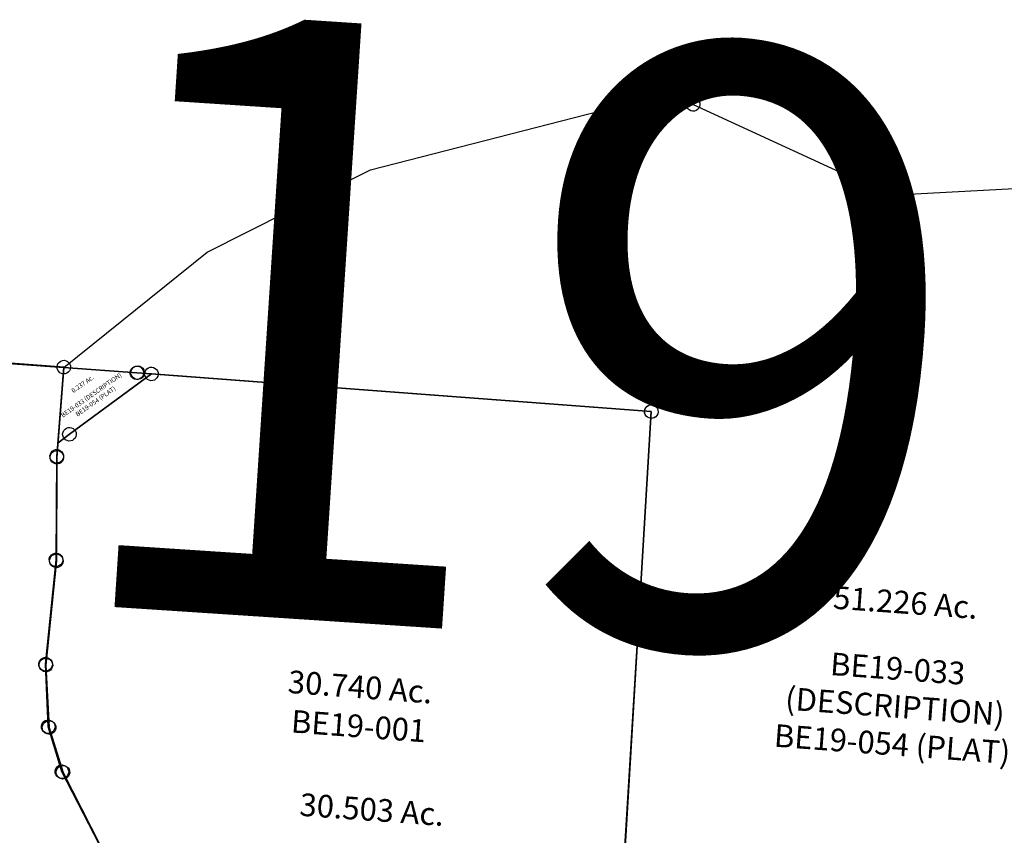
# Model space of a CAD drawing. Units: feet. Extents: x 1930560 to 1966308, y 493841 to 536828.
# Drawn here: x 1932881 to 1934618, y 513680 to 515119 of the extents above; entities that cross this region are included whole.
import ezdxf
from ezdxf.enums import TextEntityAlignment as Align

# ---------------------------------------------------------------- set-up
doc = ezdxf.new("R2010")
doc.units = ezdxf.units.FT
doc.header["$MEASUREMENT"] = 0
doc.layers.get('0').update_dxf_attribs({"linetype": 'CONTINUOUS'})
doc.layers.add('SEC NUMBER', color=3, linetype='CONTINUOUS', plot=False)
doc.layers.add('SURVEY', color=2, linetype='CONTINUOUS')
doc.styles.get("Standard").update_dxf_attribs({"font": 'romans.shx', "height": 40})

# ---------------------------------------------------------------- blocks, each defined once
blk = doc.blocks.new('BENTONBEA$C61C06C95')
at = {"layer": 'SURVEY'}
for p, q in [((-108.6, 3283.4), (-106, 3285.2)), ((-106, 3285.2), (-103.1, 3286.2)), ((-103.1, 3286.2), (-99.9, 3286.4)), ((-99.9, 3286.4), (-96.8, 3285.7)), ((-96.8, 3285.7), (-94.1, 3284.3)), ((-94.1, 3284.3), (-91.8, 3282.2)), ((30, 3281.3), (30.7, 3284.4)), ((30.7, 3284.4), (32.1, 3287.2)), ((32.1, 3287.2), (34.2, 3289.4)), ((34.2, 3289.4), (36.7, 3291.1)), ((36.7, 3291.1), (39.7, 3292.1)), ((39.7, 3292.1), (42.8, 3292.4)), ((42.8, 3292.4), (45.9, 3291.7)), ((45.9, 3291.7), (48.7, 3290.3)), ((48.7, 3290.3), (50.9, 3288.2)), ((50.9, 3288.2), (52.7, 3285.7)), ((52.7, 3285.7), (53.7, 3282.7)), ((-527.2, 3165.6), (-100.8, 3274.4)), ((-112.8, 3275.3), (-112.1, 3278.4)), ((-112.5, 3272.2), (-112.8, 3275.3)), ((-111.5, 3269.2), (-112.5, 3272.2)), ((-112.1, 3278.4), (-110.6, 3281.2)), ((-109.8, 3266.7), (-111.5, 3269.2)), ((-110.6, 3281.2), (-108.6, 3283.4)), ((-107.5, 3264.6), (-109.8, 3266.7)), ((-100.8, 3274.4), (41.9, 3280.4)), ((-90.9, 3267.7), (-93, 3265.4)), ((-91.8, 3282.2), (-90.1, 3279.7)), ((-89.5, 3270.5), (-90.9, 3267.7)), ((-90.1, 3279.7), (-89.1, 3276.7)), ((-88.8, 3273.6), (-89.5, 3270.5)), ((-89.1, 3276.7), (-88.8, 3273.6)), ((30.2, 3278.1), (30, 3281.3)), ((31.2, 3275.2), (30.2, 3278.1)), ((33, 3272.7), (31.2, 3275.2)), ((35.2, 3270.6), (33, 3272.7)), ((38, 3269.2), (35.2, 3270.6)), ((41.1, 3268.5), (38, 3269.2)), ((44.2, 3268.7), (41.1, 3268.5)), ((41.9, 3280.4), (389.2, 3119.9)), ((47.2, 3269.7), (44.2, 3268.7)), ((49.7, 3271.4), (47.2, 3269.7)), ((51.8, 3273.7), (49.7, 3271.4)), ((53.2, 3276.5), (51.8, 3273.7)), ((53.9, 3279.6), (53.2, 3276.5)), ((53.7, 3282.7), (53.9, 3279.6)), ((-104.7, 3263.2), (-107.5, 3264.6)), ((-101.7, 3262.5), (-104.7, 3263.2)), ((-98.5, 3262.7), (-101.7, 3262.5)), ((-95.6, 3263.7), (-98.5, 3262.7)), ((-93, 3265.4), (-95.6, 3263.7)), ((-815.6, 3020.5), (-527.2, 3165.6)), ((389.2, 3119.9), (1206.3, 3162.8)), ((379.3, 3126.6), (381.4, 3128.9)), ((381.4, 3128.9), (383.9, 3130.6)), ((383.9, 3130.6), (386.9, 3131.6)), ((386.9, 3131.6), (390, 3131.8)), ((390, 3131.8), (393.1, 3131.1)), ((393.1, 3131.1), (395.9, 3129.7)), ((395.9, 3129.7), (398.1, 3127.7)), ((398.1, 3127.7), (399.9, 3125.1)), ((377.2, 3120.8), (377.9, 3123.8)), ((377.4, 3117.6), (377.2, 3120.8)), ((378.4, 3114.6), (377.4, 3117.6)), ((377.9, 3123.8), (379.3, 3126.6)), ((380.2, 3112.1), (378.4, 3114.6)), ((382.4, 3110), (380.2, 3112.1)), ((385.2, 3108.6), (382.4, 3110)), ((396.9, 3110.9), (394.4, 3109.2)), ((399, 3113.1), (396.9, 3110.9)), ((400.4, 3115.9), (399, 3113.1)), ((399.9, 3125.1), (400.9, 3122.2)), ((401.1, 3119), (400.4, 3115.9)), ((400.9, 3122.2), (401.1, 3119)), ((388.3, 3107.9), (385.2, 3108.6)), ((391.4, 3108.2), (388.3, 3107.9)), ((394.4, 3109.2), (391.4, 3108.2)), ((-1068.8, 2817.5), (-815.6, 3020.5)), ((-1079.2, 2684.6), (-1068.8, 2817.5)), ((-1068.8, 2817.5), (-940, 2807.7)), ((-940, 2807.7), (-1068.8, 2817.5)), ((-951.2, 2811.6), (-949.8, 2814.4)), ((-949.8, 2814.4), (-947.7, 2816.7)), ((-947.7, 2816.7), (-945.2, 2818.4)), ((-945.2, 2818.4), (-942.2, 2819.4)), ((-942.2, 2819.4), (-939.1, 2819.7)), ((-939.1, 2819.7), (-936, 2819)), ((-936, 2819), (-933.2, 2817.6)), ((-933.2, 2817.6), (-931, 2815.5)), ((-931, 2815.5), (-929.2, 2812.9)), ((-924.2, 2812.5), (-922.1, 2814.7)), ((-922.1, 2814.7), (-919.5, 2816.5)), ((-919.5, 2816.5), (-916.6, 2817.5)), ((-916.6, 2817.5), (-913.4, 2817.7)), ((-913.4, 2817.7), (-910.4, 2817)), ((-910.4, 2817), (-907.6, 2815.6)), ((-907.6, 2815.6), (-905.3, 2813.5)), ((-914.3, 2805.8), (-1059.1, 2699.4)), ((-1059.1, 2699.4), (-914.3, 2805.8)), ((-951.9, 2808.6), (-951.2, 2811.6)), ((-951.7, 2805.4), (-951.9, 2808.6)), ((-950.7, 2802.5), (-951.7, 2805.4)), ((-948.9, 2799.9), (-950.7, 2802.5)), ((-946.7, 2797.8), (-948.9, 2799.9)), ((-943.9, 2796.4), (-946.7, 2797.8)), ((-940, 2807.7), (-914.3, 2805.8)), ((-914.3, 2805.7), (-940, 2807.7)), ((-932.2, 2798.7), (-934.7, 2797)), ((-930.1, 2801), (-932.2, 2798.7)), ((-928.7, 2803.8), (-930.1, 2801)), ((-929.2, 2812.9), (-928.2, 2810)), ((-928, 2806.8), (-928.7, 2803.8)), ((-928.2, 2810), (-928, 2806.8)), ((-926.3, 2806.6), (-925.6, 2809.7)), ((-926, 2803.5), (-926.3, 2806.6)), ((-925, 2800.5), (-926, 2803.5)), ((-925.6, 2809.7), (-924.2, 2812.5)), ((-923.3, 2798), (-925, 2800.5)), ((-921, 2795.9), (-923.3, 2798)), ((-914.3, 2805.7), (-32.3, 2738.5)), ((-32.3, 2738.5), (-914.3, 2805.7)), ((-904.5, 2799), (-906.5, 2796.8)), ((-905.3, 2813.5), (-903.6, 2811)), ((-903, 2801.8), (-904.5, 2799)), ((-903.6, 2811), (-902.6, 2808)), ((-902.3, 2804.9), (-903, 2801.8)), ((-902.6, 2808), (-902.3, 2804.9)), ((-940.8, 2795.7), (-943.9, 2796.4)), ((-937.7, 2796), (-940.8, 2795.7)), ((-934.7, 2797), (-937.7, 2796)), ((-918.3, 2794.5), (-921, 2795.9)), ((-915.2, 2793.8), (-918.3, 2794.5)), ((-912, 2794), (-915.2, 2793.8)), ((-909.1, 2795), (-912, 2794)), ((-906.5, 2796.8), (-909.1, 2795)), ((-43.6, 2742.4), (-42.2, 2745.2)), ((-42.2, 2745.2), (-40.1, 2747.5)), ((-40.1, 2747.5), (-37.5, 2749.2)), ((-37.5, 2749.2), (-34.6, 2750.2)), ((-34.6, 2750.2), (-31.4, 2750.5)), ((-31.4, 2750.5), (-28.4, 2749.8)), ((-28.4, 2749.8), (-25.6, 2748.3)), ((-25.6, 2748.3), (-23.3, 2746.3)), ((-23.3, 2746.3), (-21.6, 2743.7)), ((-32.3, 2738.5), (-85.4, 1869.1)), ((-85.4, 1869.1), (-32.3, 2738.5)), ((-44.3, 2739.4), (-43.6, 2742.4)), ((-44, 2736.2), (-44.3, 2739.4)), ((-43, 2733.3), (-44, 2736.2)), ((-41.3, 2730.7), (-43, 2733.3)), ((-39, 2728.6), (-41.3, 2730.7)), ((-36.3, 2727.2), (-39, 2728.6)), ((-27.1, 2727.8), (-30, 2726.8)), ((-24.5, 2729.5), (-27.1, 2727.8)), ((-22.5, 2731.8), (-24.5, 2729.5)), ((-21, 2734.5), (-22.5, 2731.8)), ((-21.6, 2743.7), (-20.6, 2740.8)), ((-20.3, 2737.6), (-21, 2734.5)), ((-20.6, 2740.8), (-20.3, 2737.6)), ((-1066.8, 2708.4), (-1064.3, 2710.2)), ((-1064.3, 2710.2), (-1061.3, 2711.2)), ((-1061.3, 2711.2), (-1058.2, 2711.4)), ((-1058.2, 2711.4), (-1055.1, 2710.7)), ((-1055.1, 2710.7), (-1052.3, 2709.3)), ((-33.2, 2726.5), (-36.3, 2727.2)), ((-30, 2726.8), (-33.2, 2726.5)), ((-1059.1, 2699.4), (-1079.2, 2684.6)), ((-1079.2, 2684.6), (-1059.1, 2699.4)), ((-1071, 2700.3), (-1070.3, 2703.4)), ((-1070.8, 2697.2), (-1071, 2700.3)), ((-1069.8, 2694.2), (-1070.8, 2697.2)), ((-1070.3, 2703.4), (-1068.9, 2706.2)), ((-1068, 2691.7), (-1069.8, 2694.2)), ((-1068.9, 2706.2), (-1066.8, 2708.4)), ((-1052.3, 2709.3), (-1050.1, 2707.2)), ((-1050.1, 2707.2), (-1048.3, 2704.7)), ((-1047.8, 2695.5), (-1049.2, 2692.7)), ((-1048.3, 2704.7), (-1047.3, 2701.7)), ((-1047.1, 2698.6), (-1047.8, 2695.5)), ((-1047.3, 2701.7), (-1047.1, 2698.6)), ((-1081.2, 2658.8), (-1079.2, 2684.6)), ((-1065.8, 2689.6), (-1068, 2691.7)), ((-1063, 2688.2), (-1065.8, 2689.6)), ((-1059.9, 2687.5), (-1063, 2688.2)), ((-1056.8, 2687.7), (-1059.9, 2687.5)), ((-1053.8, 2688.7), (-1056.8, 2687.7)), ((-1051.3, 2690.5), (-1053.8, 2688.7)), ((-1049.2, 2692.7), (-1051.3, 2690.5)), ((-1093.2, 2659.7), (-1092.5, 2662.8)), ((-1092.9, 2656.5), (-1093.2, 2659.7)), ((-1092.5, 2662.8), (-1091.1, 2665.5)), ((-1091.1, 2665.5), (-1089, 2667.8)), ((-1089, 2667.8), (-1086.5, 2669.5)), ((-1086.5, 2669.5), (-1083.5, 2670.5)), ((-1083.5, 2670.5), (-1080.3, 2670.8)), ((-1082.3, 2476.3), (-1081.2, 2658.8)), ((-1080.3, 2670.8), (-1077.3, 2670.1)), ((-1077.3, 2670.1), (-1074.5, 2668.7)), ((-1074.5, 2668.7), (-1072.2, 2666.6)), ((-1072.2, 2666.6), (-1070.5, 2664.1)), ((-1070.5, 2664.1), (-1069.5, 2661.1)), ((-1069.5, 2661.1), (-1069.3, 2657.9)), ((-1091.9, 2653.6), (-1092.9, 2656.5)), ((-1090.2, 2651), (-1091.9, 2653.6)), ((-1088, 2649), (-1090.2, 2651)), ((-1085.2, 2647.6), (-1088, 2649)), ((-1082.1, 2646.8), (-1085.2, 2647.6)), ((-1078.9, 2647.1), (-1082.1, 2646.8)), ((-1076, 2648.1), (-1078.9, 2647.1)), ((-1073.5, 2649.8), (-1076, 2648.1)), ((-1071.4, 2652.1), (-1073.5, 2649.8)), ((-1070, 2654.9), (-1071.4, 2652.1)), ((-1069.3, 2657.9), (-1070, 2654.9)), ((-1092.1, 2483), (-1090, 2485.3)), ((-1090, 2485.3), (-1087.5, 2487)), ((-1087.5, 2487), (-1084.6, 2488)), ((-1084.6, 2488), (-1081.4, 2488.3)), ((-1081.4, 2488.3), (-1078.3, 2487.6)), ((-1078.3, 2487.6), (-1075.5, 2486.2)), ((-1075.5, 2486.2), (-1073.3, 2484.1)), ((-1100.9, 2292.3), (-1082.3, 2476.3)), ((-1094.2, 2477.2), (-1093.5, 2480.2)), ((-1094, 2474), (-1094.2, 2477.2)), ((-1093, 2471.1), (-1094, 2474)), ((-1093.5, 2480.2), (-1092.1, 2483)), ((-1091.3, 2468.5), (-1093, 2471.1)), ((-1089, 2466.4), (-1091.3, 2468.5)), ((-1074.5, 2467.3), (-1077, 2465.6)), ((-1072.4, 2469.6), (-1074.5, 2467.3)), ((-1073.3, 2484.1), (-1071.6, 2481.5)), ((-1071, 2472.4), (-1072.4, 2469.6)), ((-1071.6, 2481.5), (-1070.6, 2478.6)), ((-1070.3, 2475.4), (-1071, 2472.4)), ((-1070.6, 2478.6), (-1070.3, 2475.4)), ((-1086.2, 2465), (-1089, 2466.4)), ((-1083.1, 2464.3), (-1086.2, 2465)), ((-1080, 2464.6), (-1083.1, 2464.3)), ((-1077, 2465.6), (-1080, 2464.6)), ((-1112.9, 2293.1), (-1112.2, 2296.2)), ((-1112.2, 2296.2), (-1110.8, 2299)), ((-1110.8, 2299), (-1108.7, 2301.3)), ((-1108.7, 2301.3), (-1106.2, 2303)), ((-1106.2, 2303), (-1103.2, 2304)), ((-1103.2, 2304), (-1100, 2304.2)), ((-1100, 2304.2), (-1097, 2303.5)), ((-1097, 2303.5), (-1094.2, 2302.1)), ((-1094.2, 2302.1), (-1091.9, 2300)), ((-1091.9, 2300), (-1090.2, 2297.5)), ((-1090.2, 2297.5), (-1089.2, 2294.5)), ((-1089.2, 2294.5), (-1088.9, 2291.4)), ((-1112.6, 2290), (-1112.9, 2293.1)), ((-1111.6, 2287), (-1112.6, 2290)), ((-1109.9, 2284.5), (-1111.6, 2287)), ((-1107.6, 2282.4), (-1109.9, 2284.5)), ((-1104.9, 2281), (-1107.6, 2282.4)), ((-1101.8, 2280.3), (-1104.9, 2281)), ((-1098.6, 2280.6), (-1101.8, 2280.3)), ((-1095.4, 2182.1), (-1100.9, 2292.3)), ((-1095.7, 2281.5), (-1098.6, 2280.6)), ((-1093.1, 2283.3), (-1095.7, 2281.5)), ((-1091.1, 2285.5), (-1093.1, 2283.3)), ((-1089.7, 2288.3), (-1091.1, 2285.5)), ((-1088.9, 2291.4), (-1089.7, 2288.3)), ((-1105.3, 2188.8), (-1103.2, 2191.1)), ((-1103.2, 2191.1), (-1100.7, 2192.8)), ((-1100.7, 2192.8), (-1097.7, 2193.8)), ((-1097.7, 2193.8), (-1094.6, 2194.1)), ((-1094.6, 2194.1), (-1091.5, 2193.4)), ((-1091.5, 2193.4), (-1088.7, 2191.9)), ((-1088.7, 2191.9), (-1086.4, 2189.9)), ((-1086.4, 2189.9), (-1084.7, 2187.3)), ((-1107.4, 2183), (-1106.7, 2186)), ((-1107.1, 2179.8), (-1107.4, 2183)), ((-1106.2, 2176.9), (-1107.1, 2179.8)), ((-1106.7, 2186), (-1105.3, 2188.8)), ((-1104.4, 2174.3), (-1106.2, 2176.9)), ((-1102.2, 2172.2), (-1104.4, 2174.3)), ((-1099.4, 2170.8), (-1102.2, 2172.2)), ((-1071.1, 2103), (-1095.4, 2182.1)), ((-1087.7, 2173.1), (-1090.2, 2171.4)), ((-1085.6, 2175.4), (-1087.7, 2173.1)), ((-1084.2, 2178.1), (-1085.6, 2175.4)), ((-1084.7, 2187.3), (-1083.7, 2184.4)), ((-1083.5, 2181.2), (-1084.2, 2178.1)), ((-1083.7, 2184.4), (-1083.5, 2181.2)), ((-1096.3, 2170.1), (-1099.4, 2170.8)), ((-1093.2, 2170.4), (-1096.3, 2170.1)), ((-1090.2, 2171.4), (-1093.2, 2170.4)), ((-1083, 2103.9), (-1082.3, 2107)), ((-1082.8, 2100.8), (-1083, 2103.9)), ((-1082.3, 2107), (-1080.9, 2109.8)), ((-1080.9, 2109.8), (-1078.8, 2112)), ((-1078.8, 2112), (-1076.3, 2113.8)), ((-1076.3, 2113.8), (-1073.3, 2114.8)), ((-1073.3, 2114.8), (-1070.2, 2115)), ((-995.3, 1954.6), (-1071.1, 2103)), ((-1070.2, 2115), (-1067.1, 2114.3)), ((-1067.1, 2114.3), (-1064.3, 2112.9)), ((-1064.3, 2112.9), (-1062.1, 2110.8)), ((-1062.1, 2110.8), (-1060.3, 2108.3)), ((-1060.3, 2108.3), (-1059.3, 2105.3)), ((-1059.1, 2102.2), (-1059.8, 2099.1)), ((-1059.3, 2105.3), (-1059.1, 2102.2)), ((-1081.8, 2097.8), (-1082.8, 2100.8)), ((-1080, 2095.3), (-1081.8, 2097.8)), ((-1077.8, 2093.2), (-1080, 2095.3)), ((-1075, 2091.8), (-1077.8, 2093.2)), ((-1071.9, 2091.1), (-1075, 2091.8)), ((-1068.8, 2091.3), (-1071.9, 2091.1)), ((-1065.8, 2092.3), (-1068.8, 2091.3)), ((-1063.3, 2094.1), (-1065.8, 2092.3)), ((-1061.2, 2096.3), (-1063.3, 2094.1)), ((-1059.8, 2099.1), (-1061.2, 2096.3))]:
    blk.add_line(p, q, dxfattribs=at)
for s, height, rotation, p in [('0.237 Ac.', 8, 35.0913, (-1033.5, 2784.9)), ('51.226 Ac.', 40, 355.8447, (414.4, 2381.4)), ('30.503 Ac.', 40, 355.8447, (-527.5, 2016.9))]:
    blk.add_text(s, height=height, rotation=rotation, dxfattribs=at).set_placement(p, align=Align.CENTER)
at = {"layer": 'SURVEY', "attachment_point": 5}
for insert, char_height, width, rotation in [((-1016.7, 2763), 8, 153.03, 35.0913), ((397.2, 2218.1), 40, 501.716, 355.7166)]:
    blk.add_mtext('{\\C1;BE19-033 (DESCRIPTION)\\PBE19-054 (PLAT)}', dxfattribs=dict(at, insert=insert, char_height=char_height, width=width, rotation=rotation))
blk = doc.blocks.new('A$C41B85CB8')
at = {"layer": 'SURVEY', "color": 2}
for p, q in [((-583.4, 44.1), (-2146.4, 162.5)), ((-593.3, 50.9), (-591.2, 53.1)), ((-591.2, 53.1), (-588.6, 54.9)), ((-588.6, 54.9), (-585.7, 55.9)), ((-585.7, 55.9), (-582.5, 56.1)), ((-582.5, 56.1), (-579.4, 55.4)), ((-579.4, 55.4), (-576.7, 54)), ((-576.7, 54), (-574.4, 51.9)), ((-595.9, -113.3), (-583.4, 44.1)), ((-595.4, 45), (-594.7, 48.1)), ((-595.1, 41.9), (-595.4, 45)), ((-594.1, 38.9), (-595.1, 41.9)), ((-594.7, 48.1), (-593.3, 50.9)), ((-592.4, 36.4), (-594.1, 38.9)), ((-590.2, 34.3), (-592.4, 36.4)), ((-583.4, 44.2), (-453.1, 34.3)), ((-575.7, 35.1), (-578.2, 33.4)), ((-573.6, 37.4), (-575.7, 35.1)), ((-574.4, 51.9), (-572.7, 49.4)), ((-572.2, 40.2), (-573.6, 37.4)), ((-572.7, 49.4), (-571.7, 46.4)), ((-571.4, 43.2), (-572.2, 40.2)), ((-571.7, 46.4), (-571.4, 43.2)), ((-465.1, 35.2), (-464.4, 38.3)), ((-464.9, 32.1), (-465.1, 35.2)), ((-464.4, 38.3), (-463, 41.1)), ((-463, 41.1), (-460.9, 43.3)), ((-460.9, 43.3), (-458.4, 45.1)), ((-458.4, 45.1), (-455.4, 46)), ((-455.4, 46), (-452.3, 46.3)), ((-452.3, 46.3), (-449.2, 45.6)), ((-449.2, 45.6), (-446.4, 44.2)), ((-446.4, 44.2), (-444.1, 42.1)), ((-444.1, 42.1), (-442.4, 39.5)), ((-442.4, 39.5), (-441.4, 36.6)), ((-441.4, 36.6), (-441.2, 33.4)), ((-587.4, 32.9), (-590.2, 34.3)), ((-584.3, 32.2), (-587.4, 32.9)), ((-581.2, 32.4), (-584.3, 32.2)), ((-578.2, 33.4), (-581.2, 32.4)), ((-463.9, 29.1), (-464.9, 32.1)), ((-462.1, 26.6), (-463.9, 29.1)), ((-459.9, 24.5), (-462.1, 26.6)), ((-457.1, 23.1), (-459.9, 24.5)), ((-454, 22.3), (-457.1, 23.1)), ((-450.9, 22.6), (-454, 22.3)), ((-453.1, 34.3), (453.1, -34.3)), ((-447.9, 23.6), (-450.9, 22.6)), ((-445.4, 25.3), (-447.9, 23.6)), ((-443.3, 27.6), (-445.4, 25.3)), ((-441.9, 30.4), (-443.3, 27.6)), ((-441.2, 33.4), (-441.9, 30.4)), ((453.1, -34.3), (369.5, -1394.5)), ((441.2, -33.4), (441.9, -30.4)), ((441.4, -36.6), (441.2, -33.4)), ((441.9, -30.4), (443.3, -27.6)), ((443.3, -27.6), (445.4, -25.3)), ((445.4, -25.3), (447.9, -23.6)), ((447.9, -23.6), (450.9, -22.6)), ((450.9, -22.6), (454, -22.3)), ((454, -22.3), (457.1, -23.1)), ((457.1, -23.1), (459.9, -24.5)), ((459.9, -24.5), (462.1, -26.6)), ((462.1, -26.6), (463.9, -29.1)), ((463.9, -29.1), (464.9, -32.1)), ((464.9, -32.1), (465.1, -35.2)), ((442.4, -39.5), (441.4, -36.6)), ((444.1, -42.1), (442.4, -39.5)), ((446.4, -44.2), (444.1, -42.1)), ((449.2, -45.6), (446.4, -44.2)), ((452.3, -46.3), (449.2, -45.6)), ((455.4, -46), (452.3, -46.3)), ((458.4, -45.1), (455.4, -46)), ((460.9, -43.3), (458.4, -45.1)), ((463, -41.1), (460.9, -43.3)), ((464.4, -38.3), (463, -41.1)), ((465.1, -35.2), (464.4, -38.3)), ((-603.7, -104.3), (-601.1, -102.5)), ((-601.1, -102.5), (-598.2, -101.5)), ((-598.2, -101.5), (-595, -101.3)), ((-595, -101.3), (-592, -102)), ((-592, -102), (-589.2, -103.4)), ((-589.2, -103.4), (-586.9, -105.5)), ((-607.9, -112.4), (-607.2, -109.3)), ((-607.6, -115.5), (-607.9, -112.4)), ((-606.7, -118.5), (-607.6, -115.5)), ((-607.2, -109.3), (-605.8, -106.5)), ((-604.9, -121), (-606.7, -118.5)), ((-605.8, -106.5), (-603.7, -104.3)), ((-602.7, -123.1), (-604.9, -121)), ((-597.2, -295.9), (-595.9, -113.3)), ((-586.1, -120), (-588.2, -122.3)), ((-586.9, -105.5), (-585.2, -108)), ((-584.7, -117.2), (-586.1, -120)), ((-585.2, -108), (-584.2, -111)), ((-583.9, -114.1), (-584.7, -117.2)), ((-584.2, -111), (-583.9, -114.1)), ((-599.9, -124.5), (-602.7, -123.1)), ((-596.8, -125.2), (-599.9, -124.5)), ((-593.7, -125), (-596.8, -125.2)), ((-590.7, -124), (-593.7, -125)), ((-588.2, -122.3), (-590.7, -124)), ((-609.2, -295), (-608.4, -292)), ((-608.9, -298.2), (-609.2, -295)), ((-608.4, -292), (-607, -289.2)), ((-607, -289.2), (-604.9, -286.9)), ((-604.9, -286.9), (-602.4, -285.2)), ((-602.4, -285.2), (-599.4, -284.2)), ((-599.4, -284.2), (-596.3, -284)), ((-596.3, -284), (-593.2, -284.7)), ((-593.2, -284.7), (-590.4, -286.1)), ((-590.4, -286.1), (-588.2, -288.2)), ((-588.2, -288.2), (-586.5, -290.7)), ((-586.5, -290.7), (-585.5, -293.7)), ((-585.5, -293.7), (-585.2, -296.8)), ((-615.6, -480.1), (-597.2, -295.9)), ((-607.9, -301.2), (-608.9, -298.2)), ((-606.2, -303.7), (-607.9, -301.2)), ((-603.9, -305.8), (-606.2, -303.7)), ((-601.2, -307.2), (-603.9, -305.8)), ((-598.1, -307.9), (-601.2, -307.2)), ((-594.9, -307.7), (-598.1, -307.9)), ((-592, -306.7), (-594.9, -307.7)), ((-589.4, -304.9), (-592, -306.7)), ((-587.3, -302.7), (-589.4, -304.9)), ((-585.9, -299.9), (-587.3, -302.7)), ((-585.2, -296.8), (-585.9, -299.9)), ((-620.8, -469.4), (-617.8, -468.4)), ((-617.8, -468.4), (-614.7, -468.2)), ((-614.7, -468.2), (-611.6, -468.9)), ((-611.6, -468.9), (-608.8, -470.3)), ((-627.5, -479.3), (-626.8, -476.2)), ((-627.3, -482.4), (-627.5, -479.3)), ((-626.3, -485.4), (-627.3, -482.4)), ((-626.8, -476.2), (-625.4, -473.4)), ((-624.5, -487.9), (-626.3, -485.4)), ((-625.4, -473.4), (-623.3, -471.2)), ((-623.3, -471.2), (-620.8, -469.4)), ((-610.9, -590.4), (-615.6, -480.1)), ((-608.8, -470.3), (-606.6, -472.4)), ((-606.6, -472.4), (-604.8, -474.9)), ((-604.3, -484.1), (-605.7, -486.9)), ((-604.8, -474.9), (-603.8, -477.9)), ((-603.6, -481), (-604.3, -484.1)), ((-603.8, -477.9), (-603.6, -481)), ((-622.3, -490), (-624.5, -487.9)), ((-619.5, -491.4), (-622.3, -490)), ((-616.4, -492.1), (-619.5, -491.4)), ((-613.3, -491.9), (-616.4, -492.1)), ((-610.3, -490.9), (-613.3, -491.9)), ((-607.8, -489.1), (-610.3, -490.9)), ((-605.7, -486.9), (-607.8, -489.1)), ((-622.8, -589.5), (-622.1, -586.4)), ((-622.6, -592.6), (-622.8, -589.5)), ((-622.1, -586.4), (-620.7, -583.6)), ((-620.7, -583.6), (-618.6, -581.4)), ((-618.6, -581.4), (-616.1, -579.6)), ((-616.1, -579.6), (-613.1, -578.7)), ((-613.1, -578.7), (-610, -578.4)), ((-586.8, -669.7), (-610.9, -590.4)), ((-610, -578.4), (-606.9, -579.1)), ((-606.9, -579.1), (-604.1, -580.5)), ((-604.1, -580.5), (-601.9, -582.6)), ((-601.9, -582.6), (-600.1, -585.1)), ((-600.1, -585.1), (-599.1, -588.1)), ((-599.1, -588.1), (-598.9, -591.3)), ((-621.6, -595.6), (-622.6, -592.6)), ((-619.9, -598.1), (-621.6, -595.6)), ((-617.6, -600.2), (-619.9, -598.1)), ((-614.8, -601.6), (-617.6, -600.2)), ((-611.7, -602.3), (-614.8, -601.6)), ((-608.6, -602.1), (-611.7, -602.3)), ((-605.6, -601.1), (-608.6, -602.1)), ((-603.1, -599.4), (-605.6, -601.1)), ((-601, -597.1), (-603.1, -599.4)), ((-599.6, -594.3), (-601, -597.1)), ((-598.9, -591.3), (-599.6, -594.3)), ((-594.6, -660.7), (-592, -659)), ((-592, -659), (-589.1, -658)), ((-589.1, -658), (-585.9, -657.7)), ((-585.9, -657.7), (-582.8, -658.5)), ((-582.8, -658.5), (-580.1, -659.9)), ((-580.1, -659.9), (-577.8, -662)), ((-598.8, -668.8), (-598.1, -665.7)), ((-598.5, -672), (-598.8, -668.8)), ((-597.5, -674.9), (-598.5, -672)), ((-598.1, -665.7), (-596.6, -663)), ((-595.8, -677.5), (-597.5, -674.9)), ((-596.6, -663), (-594.6, -660.7)), ((-593.5, -679.6), (-595.8, -677.5)), ((-510.5, -818), (-586.8, -669.7)), ((-577, -676.5), (-579, -678.7)), ((-577.8, -662), (-576.1, -664.5)), ((-575.5, -673.7), (-577, -676.5)), ((-576.1, -664.5), (-575.1, -667.5)), ((-574.8, -670.6), (-575.5, -673.7)), ((-575.1, -667.5), (-574.8, -670.6)), ((-590.8, -681), (-593.5, -679.6)), ((-587.7, -681.7), (-590.8, -681)), ((-584.5, -681.4), (-587.7, -681.7)), ((-581.6, -680.4), (-584.5, -681.4)), ((-579, -678.7), (-581.6, -680.4))]:
    blk.add_line(p, q, dxfattribs=at)
blk.add_text('30.740 Ac.', height=40, rotation=355.7583, dxfattribs=at).set_placement((-61.9, -540), align=Align.CENTER)
at = {"layer": 'SURVEY', "color": 2, "insert": (-63.2, -589.2), "char_height": 40, "width": 186.365, "attachment_point": 5, "rotation": 355.7583}
blk.add_mtext('{\\C1;BE19-001}', dxfattribs=at)
blk = doc.blocks.new('A$C140E04CE')
at = {"layer": 'SURVEY', "color": 6}
blk.add_lwpolyline([(1488.9, 2655.9), (1767.5, 2635.8), (1755.2, 2477.1), (1754.4, 2294.6), (1735.9, 2110.5), (1741.5, 2000.4), (1766, 1921.3), (1830.9, 1794.3), (1769.7, 1772), (1151.4, 1546.9), (1872.6, 127.7)], dxfattribs=at)
blk = doc.blocks.new('A$C62033E7A')
at = {"layer": 'SURVEY', "color": 2}
blk.add_lwpolyline([(14, 11.1), (197.5, 2651.8), (941.3, 2680.4), (942.3, 2695.4), (1488.9, 2655.9), (1767.5, 2635.8), (1755.2, 2477.1), (1754.4, 2294.6), (1735.9, 2110.5), (1741.5, 2000.4), (1766, 1921.3), (1830.9, 1794.3), (1769.7, 1772), (1151.4, 1546.9), (1872.6, 127.7), (1856.2, -113.9), (1359.9, -80.2), (14, 11.1)], dxfattribs=at)

msp = doc.modelspace()

# ---------------------------------------------------------------- block references
at = {"color": 254, "ltscale": 10}
msp.add_blockref('A$C140E04CE', (1931191.1, 511869.9), dxfattribs=at)
at = {"layer": 'SURVEY', "color": 254, "lineweight": 100, "ltscale": 10}
msp.add_blockref('A$C41B85CB8', (1933541.9, 514462.2), dxfattribs=at)
at = {"layer": 'SURVEY', "ltscale": 10, "rotation": 0.05250000293738757}
msp.add_blockref('BENTONBEA$C61C06C95', (1934029.9, 511689.4), dxfattribs=at)
at = {"layer": 'SURVEY', "color": 254, "ltscale": 10}
msp.add_blockref('A$C62033E7A', (1931191.1, 511869.9), dxfattribs=at)

# ---------------------------------------------------------------- texts
at = {"layer": 'SEC NUMBER', "color": 254}
msp.add_text('19', height=1056, rotation=356.2415, dxfattribs=at).set_placement((1932921.4, 514091.3))

doc.saveas('drawing.dxf')
